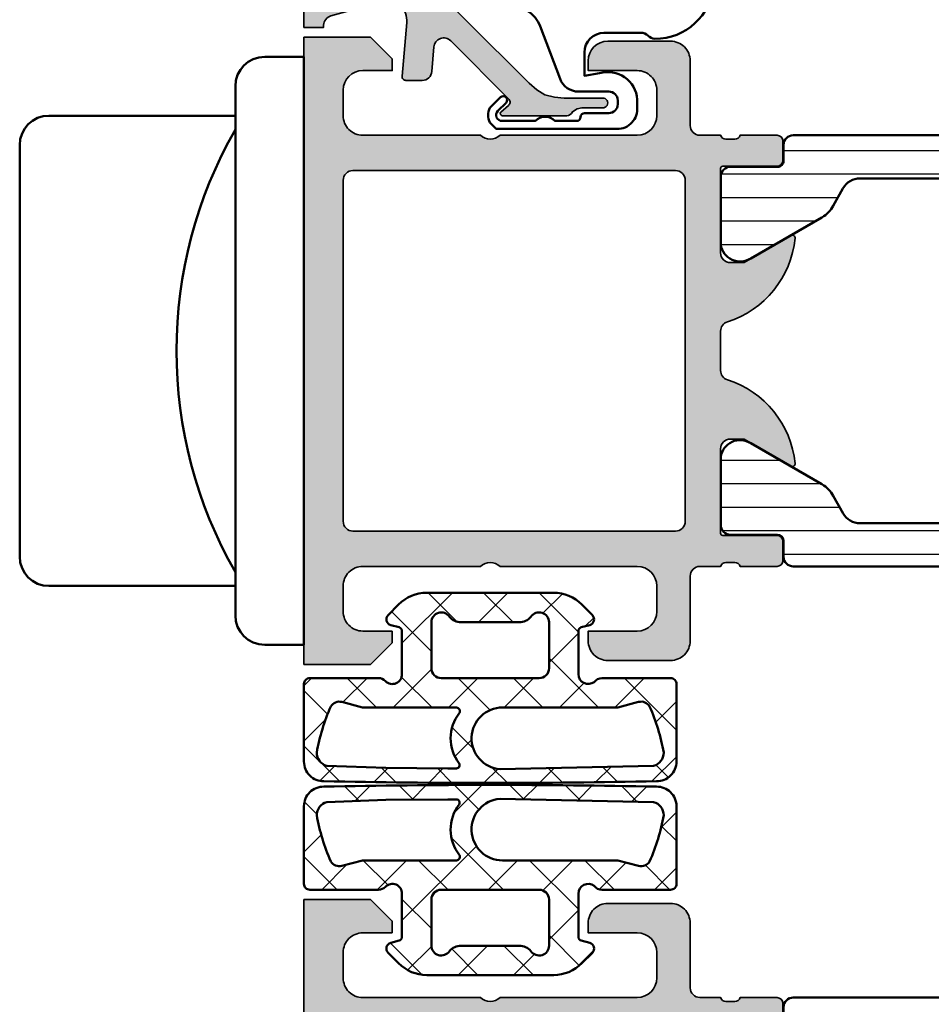
# Model space of a CAD drawing. Units: millimetres. Extents: x 119 to 10331, y 10447 to 12659.
# Drawn here: x 8607 to 8653, y 11860 to 11911 of the extents above; entities that cross this region are included whole.
import ezdxf

# ---------------------------------------------------------------- set-up
doc = ezdxf.new("R2010")
doc.units = ezdxf.units.MM
for name, color, linetype, lineweight in [('S03_AL_Kontur', 255, 'Continuous', 35), ('S04_AL_Schraffur', 253, 'Continuous', 25), ('S05_EPDM_Kontur', 31, 'Continuous', 50), ('S06_EPDM_Schraffur', 43, 'Continuous', 25), ('S07_Isolation_Kontur', 91, 'Continuous', 50), ('S08_Isolation_Schraffur', 103, 'Continuous', 25), ('S13_Zubehör_Kontur', 32, 'Continuous', 50)]:
    doc.layers.add(name, color=color, linetype=linetype, lineweight=lineweight)

# ---------------------------------------------------------------- blocks, each defined once
blk = doc.blocks.new('198510_s')
at = {"layer": 'S04_AL_Schraffur'}
h = blk.add_hatch(color=256, dxfattribs=at)
edge = h.paths.add_edge_path(flags=16)
edge.add_arc((7.300338510963911, -2.499740366432661), 0.499862455673964, 89.98423207438081, 180.0157679256192)
edge.add_line((6.80047607421875, -2.4998779296875), (6.80047607421875, -18.94976806639394))
edge.add_arc((7.30047607421875, -18.94976806639397), 0.5000000000000009, 180, 269.9995980287258)
edge.add_line((7.300472566357598, -19.44976806638169), (24.70001220703122, -19.4498901367188))
edge.add_arc((24.70037570682541, -18.95025358842099), 0.4996366805259509, 269.9583156987663, 360.0486779880741)
edge.add_line((25.20001220703125, -18.9498291015625), (25.20001220703125, -2.499877929687496))
edge.add_arc((24.70023030156221, -2.499659211136304), 0.4997819533276633, 359.9749257647272, 449.9060508465695)
edge.add_line((24.7010498046875, -1.9998779296875), (7.300476074218743, -1.9998779296875))
edge = h.paths.add_edge_path()
edge.add_line((1.70001220703125, -4.5), (1.70001220703125, -3))
edge.add_arc((2.699880465261231, -2.999868258229981), 0.9998682669090977, 89.9924507580871, 180.007549241913, ccw=False)
edge.add_line((2.70001220703125, -2), (4.000000000000001, -2))
edge.add_arc((4.000084510216197, -2.999976521644612), 0.9999765252156622, -0.001345242254274126, 90.00484219238979, ccw=False)
edge.add_line((5.00006103515625, -3), (5, -9))
edge.add_arc((4.475054239898896, -9.5), 0.7249607237968803, -43.605775344316214, 43.60577534431633, ccw=False)
edge.add_line((5, -10), (5.00006103515625, -17))
edge.add_arc((3.999774398957356, -16.99971336380122), 1.00028667726722, 270.0164183379096, 359.98358166209044, ccw=False)
edge.add_line((4.00006103515625, -18), (2.7000732421875, -18))
edge.add_arc((2.700188758023614, -16.99982344009436), 1.000176566576366, 180.0101143516177, 269.99338259851794, ccw=False)
edge.add_line((1.70001220703125, -17), (1.70001220703125, -14.5))
edge.add_line((1.70001220703125, -14.5), (1.20001220703125, -14.5))
edge.add_arc((1.199957370612537, -15.49994516358129), 0.9999451650848971, 89.99685793234816, 180.0031420676519)
edge.add_line((0.20001220703125, -15.5), (0.1999816894531249, -18.70005798339843))
edge.add_arc((1.199517379716667, -18.70052229313501), 0.9995357981053659, 179.9733846558632, 270.0266153441366)
edge.add_line((1.199981689453125, -19.70005798339844), (4.499158769857226, -19.70005798339844))
edge.add_arc((4.499158769857218, -20.20005798339844), 0.5, 0.04756257499388994, 89.99999999999989, ccw=False)
edge.add_line((4.999158597580958, -20.19964292167901), (5.000030517578114, -21.24999237060555))
edge.add_arc((4.921194071035075, -21.51751296259863), 0.2788950563274342, -1.1645893740977158, 73.58012358050797, ccw=False)
edge.add_line((5.200031517578168, -21.52318137059706), (5.200031517578167, -21.97677537059706))
edge.add_arc((4.921163421934921, -21.98243603007404), 0.2789255417371497, -73.57540544464513, 1.1628700728871877, ccw=False)
edge.add_line((5.000030517578125, -22.24997937059698), (5.000030517578125, -24.12999037060549))
edge.add_arc((5.30003051757808, -24.12999037060558), 0.2999999999999954, 180, 269.9999999999996)
edge.add_line((5.30003051757808, -24.42999037060554), (6.280004836620878, -24.42999037060553))
edge.add_arc((6.280004836620947, -24.12999037060558), 0.2999999999999936, 269.9999999999996, 359.9999999999994)
edge.add_line((6.580004836620901, -24.12999037060558), (6.580004836620901, -21.36999237060558))
edge.add_arc((6.700004836620906, -21.36999237060559), 0.1200000000000099, 90.0000000000008, 180, ccw=False)
edge.add_line((6.700004836620906, -21.24999237060547), (11.00003051757811, -21.24999237060546))
edge.add_arc((11.00003051757812, -21.74999237060547), 0.5000000000000036, 0, 89.9999999999996, ccw=False)
edge.add_line((11.50003051757812, -21.74999237060547), (11.50003051757812, -22.44999237060546))
edge.add_line((11.50003051757812, -22.44999237060551), (10.11853505995576, -24.84281269363308))
edge.add_arc((10.23815030222647, -24.9118725859571), 0.1381197846482974, 150.0000000000003, 275.6225775507938)
edge.add_arc((9.761807276404284, -20.07338350875762), 4.999999999999984, 275.6225775507938, 342.2515836439301)
edge.add_arc((15.00003051821614, -21.74999237080965), 0.5000000006698918, 89.99999999999778, 162.2515836439278, ccw=False)
edge.add_line((15.00003051821614, -21.24999237013981), (17.00000000000001, -21.24996185302735))
edge.add_arc((17, -21.74996185302734), 0.5, 17.748416356072482, 90.00000000000239, ccw=False)
edge.add_arc((22.23822324117384, -20.07335299117949), 4.999999999999997, 197.7484163560699, 264.3774224492063)
edge.add_arc((21.76188021535165, -24.91184206837897), 0.1381197846482922, 264.377422449203, 389.9999999999999)
edge.add_line((21.88149545762235, -24.84278217605493), (20.49999999999999, -22.44996185302737))
edge.add_line((20.5, -22.44996185302739), (20.5, -21.74996185302739))
edge.add_arc((21, -21.74996185302734), 0.5, 90, 180, ccw=False)
edge.add_line((21, -21.24996185302734), (25.30002568095721, -21.24996185302735))
edge.add_arc((25.30002568095722, -21.36996185302746), 0.120000000000001, 0, 90, ccw=False)
edge.add_line((25.42002568095722, -21.36996185302746), (25.42002568095723, -24.12995985302747))
edge.add_arc((25.72002568095718, -24.12995985302746), 0.2999999999999972, 180, 270)
edge.add_line((25.72002568095718, -24.42995985302741), (26.69999999999996, -24.42995985302741))
edge.add_arc((26.70000000000005, -24.12995985302746), 0.3000000000000007, 270, 360)
edge.add_line((27, -24.12995985302746), (26.99999999999999, -22.24994885301895))
edge.add_arc((27.0788670956432, -21.98240551249592), 0.2789255417371467, 178.8371299271135, 253.5754054446457, ccw=False)
edge.add_line((26.79999899999996, -21.97674485301877), (26.79999899999996, -21.52315085301878))
edge.add_arc((27.07883644654305, -21.51748244502051), 0.2788950563274487, 106.4198764194945, 181.1645893740998, ccw=False)
edge.add_line((27, -21.24996185302734), (27, -20.20005798339845))
edge.add_arc((27.5, -20.20005798339844), 0.4999999999999964, 90.0000000000004, 180.0000000000004, ccw=False)
edge.add_line((27.5, -19.70005798339844), (30.79998779296874, -19.70005798339843))
edge.add_arc((30.8005191182624, -18.70058930869209), 0.9994688159347008, 269.9695411224224, 360.030458877577)
edge.add_line((31.79998779296875, -18.70005798339844), (31.80010986328125, -15.5))
edge.add_arc((30.79998490255196, -15.50012496853287), 1.000124968536932, 0.007159274833180132, 89.99983441200726)
edge.add_line((30.79998779296875, -14.5), (30.29998779296875, -14.5))
edge.add_line((30.29998779296875, -14.5), (30.29998779296875, -17))
edge.add_arc((29.30001715094249, -17.00002935797374), 0.9999706424571887, -90.00168213737572, 0.001682137376008086, ccw=False)
edge.add_line((29.29998779296875, -18), (28, -18))
edge.add_arc((28.00008913539114, -16.99991086460886), 1.000089139363319, 180.0051066265214, 269.9948933734786, ccw=False)
edge.add_line((27, -17), (27, -10))
edge.add_arc((27.52491970192591, -9.5), 0.7249418552339248, 136.3928042284765, 223.6071957715235, ccw=False)
edge.add_line((27, -9), (27.00006103515625, -2.999999999999998))
edge.add_arc((27.99999405290384, -2.99993301774748), 0.9999330199910057, 89.99616194255651, 180.0038380574439, ccw=False)
edge.add_line((28.00006103515625, -2), (29.29998779296876, -2))
edge.add_arc((29.29994316637067, -3.000166709808809), 1.000166710804347, 0.009550176371192265, 89.9974435104694, ccw=False)
edge.add_line((30.30010986328125, -3), (30.300048828125, -4.5))
edge.add_line((30.300048828125, -4.5), (30.9000244140625, -4.5))
edge.add_line((30.9000244140625, -4.5), (32, -3.4000244140625))
edge.add_line((32, -3.4000244140625), (32, 0))
edge.add_line((32, 0), (0, 0))
edge.add_line((0, 0), (0, -3.4000244140625))
edge.add_line((0, -3.4000244140625), (1.10003662109375, -4.5))
edge.add_line((1.10003662109375, -4.5), (1.70001220703125, -4.5))
at = {"layer": 'S03_AL_Kontur'}
for points in [[(1.70001220703125, -4.5), (1.70001220703125, -3, -0.4142907471893127), (2.70001220703125, -2), (4, -2, -0.4142451925896901), (5.00006103515625, -3), (5, -9, -0.4000299273916086), (5, -10), (5.00006103515625, -17, -0.414045712854747), (4.00006103515625, -18), (2.7000732421875, -18, -0.4141280330569486), (1.70001220703125, -17), (1.70001220703125, -14.5), (1.20001220703125, -14.5, 0.4142456869298694), (0.20001220703125, -15.5), (0.199981689453125, -18.70005798339844, 0.4144857012309597), (1.199981689453125, -19.70005798339844), (4.499158769857218, -19.70005798339844, -0.4139704457144293), (4.999158597580958, -20.19964292167901), (5.000030517578125, -21.24999237060547, -0.338212474236961), (5.200031517578168, -21.52318137059706), (5.200031517578168, -21.9767753705969, -0.3381811729244388), (5.000030517578125, -22.24997937059698), (5.000030517578125, -24.12999037060558, 0.414213562373095), (5.30003051757808, -24.42999037060554), (6.280004836620947, -24.42999037060554, 0.414213562373095), (6.580004836620901, -24.12999037060558), (6.580004836620901, -21.36999237060559, -0.414213562373095), (6.700004836620906, -21.24999237060547), (11.00003051757812, -21.24999237060547, -0.414213562373094), (11.50003051757812, -21.74999237060547), (11.50003051757812, -22.44999237060551), (10.11853505995578, -24.84281269363305, 0.6105378334010413), (10.25168259698296, -25.0493278583549, 0.2992013024098273), (14.52382840474411, -21.59757338316467, -0.3261337620560253), (15.00003051821614, -21.24999237013981), (17, -21.24996185302734, -0.3261337620560255), (17.47620211283402, -21.59754286558655, 0.2992013024098276), (21.74834792059517, -25.04929734077677, 0.6105378334010448), (21.88149545762235, -24.84278217605493), (20.5, -22.44996185302739), (20.5, -21.74996185302734, -0.414213562373095), (21, -21.24996185302734), (25.30002568095722, -21.24996185302734, -0.414213562373095), (25.42002568095722, -21.36996185302746), (25.42002568095722, -24.12995985302746, 0.414213562373095), (25.72002568095718, -24.42995985302741), (26.70000000000005, -24.42995985302741, 0.414213562373095), (27, -24.12995985302746), (27, -22.24994885301885, -0.3381811729244384), (26.79999899999996, -21.97674485301877), (26.79999899999996, -21.52315085301893, -0.33821247423696), (27, -21.24996185302734), (27, -20.20005798339844, -0.4142135623730951), (27.5, -19.70005798339844), (30.79998779296875, -19.70005798339844, 0.41452500525106), (31.79998779296875, -18.70005798339844), (31.80010986328125, -15.5, 0.4141761185287545), (30.79998779296875, -14.5), (30.29998779296875, -14.5), (30.29998779296875, -17, -0.4142307604854329), (29.29998779296875, -18), (28, -18, -0.4141613536874139), (27, -17), (27, -10, -0.4000443066159942), (27, -9), (27.00006103515625, -3, -0.4142528028408768), (28.00006103515625, -2), (29.29998779296875, -2, -0.4141516750440244), (30.30010986328125, -3), (30.300048828125, -4.5), (30.9000244140625, -4.5), (32, -3.4000244140625), (32, 0), (0, 0), (0, -3.4000244140625), (1.10003662109375, -4.5)], [(7.30047607421875, -1.9998779296875, 0.4143747812900497), (6.80047607421875, -2.4998779296875), (6.80047607421875, -18.94976806639397, 0.4142115075171207), (7.300472566357598, -19.44976806638169), (24.70001220703125, -19.44989013671875, 0.4146755654470147), (25.20001220703125, -18.9498291015625), (25.20001220703125, -2.4998779296875, 0.4138615209764556), (24.7010498046875, -1.9998779296875)]]:
    blk.add_lwpolyline(points, format="xyb", close=True, dxfattribs=at)
blk = doc.blocks.new('224079_s')
at = {"layer": 'S08_Isolation_Schraffur'}
h = blk.add_hatch(dxfattribs=at)
h.set_pattern_fill('_USER', color=256, scale=1.2, angle=90, style=0, pattern_type=0)
h.set_pattern_definition([(90, (-4.999857041503906, -12.5), (-1.2, 7.347638122934263e-17), [])])
edge = h.paths.add_edge_path()
edge.add_line((8.881784197001252e-16, 3.709997000000001), (-7.175593452757312e-12, 23.78999699999282))
edge.add_arc((0.4999973210908013, 23.78999967890202), 0.4999973211051535, 89.99969301797421, 180.0003069820266, ccw=False)
edge.add_line((0.4999999999999956, 24.289997), (1.310331333333325, 24.289997))
edge.add_arc((1.310331333333322, 24.589997), 0.3000000000000078, 270.0000000000004, 360.0000000000007)
edge.add_line((1.610331333333332, 24.58999700000001), (1.609999382936312, 26.9899953829363))
edge.add_arc((2.114995360374929, 26.98499807535403), 0.505020702855097, 89.43242955560157, 179.4330345179735, ccw=False)
edge.add_line((2.119998, 27.489994), (5.586539498099472, 27.48999399999999))
edge.add_arc((5.444228849108124, 26.50017592527715), 0.9999960709244697, -32.727016099840625, 81.8183919481005, ccw=False)
edge.add_line((6.285481498099469, 25.959541), (4.188713563274471, 22.32783190740702))
edge.add_arc((2.889675413083341, 23.07783183030565), 1.49999999999998, 297.9942546357584, 330.0000034006567, ccw=False)
edge.add_line((3.593749946674783, 21.75333983291648), (2.700001000000004, 21.251661))
edge.add_arc((3.199999408698183, 20.38563420555513), 1.000000408698498, 119.9998812008011, 179.9999544816801)
edge.add_line((2.199998999999999, 20.385635), (2.199998999999999, 7.114359000000004))
edge.add_arc((3.199999408698187, 7.11435979444487), 1.000000408698504, 180.0000455183193, 240.0001187991984)
edge.add_line((2.700000999999999, 6.248333000000002), (3.593749946674767, 5.746654167083513))
edge.add_arc((2.889675413083361, 4.422162169694325), 1.499999999999986, 29.999996599345025, 62.005745364243296, ccw=False)
edge.add_line((4.188713563274475, 5.172162092592991), (6.285481498099474, 1.540452999999999))
edge.add_arc((5.444228849108127, 0.99981807472285), 0.9999960709244754, -81.81839194810061, 32.72701609984051, ccw=False)
edge.add_line((5.586539498099476, 0.009999999999999787), (2.109998, 0.009999999999999787))
edge.add_arc((2.109995360374926, 0.5099959774386145), 0.4999959774455824, 179.9996975188136, 270.000302481186, ccw=False)
edge.add_line((1.609999382936312, 0.5099986170636921), (1.610331333333336, 2.909996999999999))
edge.add_arc((1.310331333333334, 2.909996999999998), 0.300000000000002, 2.544443745170796e-13, 90.00000000000007)
edge.add_line((1.310331333333334, 3.209997), (0.5000000000000009, 3.209997))
edge.add_arc((0.4999973210908047, 3.709994321090803), 0.4999973210979803, 179.9996930179738, 270.000306982026, ccw=False)
at = {"layer": 'S07_Isolation_Kontur'}
blk.add_lwpolyline([(8.881784197001252e-16, 3.709997000000001), (-7.175593452757312e-12, 23.78999699999282, -0.4142167009307439), (0.4999999999999956, 24.289997), (1.310331333333325, 24.289997, 0.414213562373094), (1.610331333333332, 24.58999700000001), (1.609999382936312, 26.9899953829363, -0.4142166549144949), (2.119998, 27.489994), (5.586539498099472, 27.48999399999999, -0.5460410483302799), (6.285481498099469, 25.959541), (4.188713563274471, 22.32783190740702, -0.1405664139581678), (3.593749946674783, 21.75333983291648), (2.700001000000004, 21.251661, 0.2679495351361909), (2.199998999999999, 20.385635), (2.199998999999999, 7.114359000000004, 0.2679495351361915), (2.700000999999999, 6.248333000000002), (3.593749946674767, 5.746654167083513, -0.140566413958168), (4.188713563274475, 5.172162092592991), (6.285481498099474, 1.540452999999999, -0.5460410483302796), (5.586539498099476, 0.009999999999999787), (2.109998, 0.009999999999999787, -0.4142166549144958), (1.609999382936312, 0.5099986170636921), (1.610331333333336, 2.909996999999999, 0.4142135623730943), (1.310331333333334, 3.209997), (0.5000000000000009, 3.209997, -0.414216700930744)], format="xyb", close=True, dxfattribs=at)
blk = doc.blocks.new('224083_s')
at = {"layer": 'S08_Isolation_Schraffur'}
h = blk.add_hatch(dxfattribs=at)
h.set_pattern_fill('_USER', color=256, scale=1.2, angle=90, style=0, pattern_type=0)
h.set_pattern_definition([(90, (0, 0), (-1.2, 7.347638122934263e-17), [])])
edge = h.paths.add_edge_path()
edge.add_line((3.299972057342529, 11.20001525878906), (3.299949169158935, 10.20001525878906))
edge.add_line((3.299949169158935, 10.20001525878906), (4.058951854705811, 10.40301818847656))
edge.add_arc((3.799023855769272, 11.36963620436902), 1.000956019652724, 285.0510599042298, 359.9648197636589)
edge.add_line((4.799979686737061, 11.36902160644532), (4.799956798553467, 12.20001525878906))
edge.add_arc((4.299934487410222, 12.19999294736359), 0.5000223116410224, 0.002556586946841782, 89.9983176705964)
edge.add_line((4.299949169158936, 12.70001525878907), (-0.0003614162829341794, 12.70001525878907))
edge.add_line((-0.000361416282933743, 12.70001525878907), (0.0007164046366661122, 23.79000098449475))
edge.add_arc((-0.4992835948949109, 23.79002262762636), 0.5000000000000021, 359.9975198798058, 449.997519879806)
edge.add_line((-0.4992619517633027, 24.29002262715794), (-1.309593284356211, 24.29005683764806))
edge.add_arc((-1.309580298477249, 24.590056837367), 0.3000000000000006, 179.9975198798062, 269.9975198798066, ccw=False)
edge.add_line((-1.609580298196196, 24.59006982324597), (-1.609144460837768, 26.99006818956495))
edge.add_arc((-2.109140437693696, 26.99009247214751), 0.4999959774455767, 359.9972173986204, 449.9978223609925)
edge.add_line((-2.109121434361286, 27.49008844923196), (-5.58566292918503, 27.49023980144758))
edge.add_arc((-5.443395125852719, 26.50041556755583), 0.9999960709244758, 98.17912793170579, 212.7245359796468)
edge.add_line((-6.284671176121615, 25.95981705746876), (-4.188060446376664, 22.32801720702941))
edge.add_arc((-2.888989832708481, 23.07796089871814), 1.499999999999982, 209.9975164791509, 242.0032652440493)
edge.add_line((-3.5931216979495, 21.75349937932539), (-2.709913068123038, 21.25768675544602))
edge.add_arc((-3.199429958135152, 20.38569293987571), 0.9999999999999999, -0.0024801201939226303, 60.69116689628021, ccw=False)
edge.add_line((-2.199429959072003, 20.3856496536125), (-2.200004415870358, 7.114538793660547))
edge.add_arc((-3.200004414933509, 7.11458207992376), 1.000000000000002, 299.3038728633322, 359.9975198798063, ccw=False)
edge.add_line((-2.710563017463382, 6.242545888907301), (-3.593814567731544, 5.746809728488302))
edge.add_arc((-2.889797367108975, 4.422287255584365), 1.5, 117.9917745155626, 149.9975232804609)
edge.add_line((-4.18880305138902, 5.172343408287702), (-6.285728187365356, 1.540725080345804))
edge.add_arc((-5.444498941227813, 1.000053740891556), 0.999996070924476, 147.2705037799657, 261.8159118279067)
edge.add_line((-5.586852435611554, 0.01024182719222689), (-2.110310940787815, 0.01009047497660416))
edge.add_arc((-2.110286658205259, 0.510086451832538), 0.4999959774455824, 269.9972173986203, 359.9978223609926)
edge.add_line((-1.610290681120806, 0.5100674485001279), (-1.610518744555804, 2.910065843556889))
edge.add_arc((-1.310518744836857, 2.910052857677923), 0.300000000000002, 89.99751987980602, 179.9975198798058, ccw=False)
edge.add_line((-1.310505758957893, 3.21005285739687), (-0.500174426364981, 3.210018646906749))
edge.add_arc((-0.5001527832333754, 3.710018646438323), 0.4999999999999994, 269.9975198798064, 359.9975198798064)
edge.add_line((-0.0001527837018010514, 3.709997003306718), (-5.388259887699987e-05, 4.700015258789064))
edge.add_line((-5.388259887699987e-05, 4.700015258789064), (4.299949169158939, 4.700015258789065))
edge.add_arc((4.299927121778194, 5.200044935958962), 0.5000296776559549, 270.0025262937839, 359.9965994486726)
edge.add_line((4.799956798553468, 5.200015258789064), (4.799956798553469, 6.031008911132814))
edge.add_arc((3.798764249512014, 6.030218889687783), 1.001192860736636, 0.04521096883286005, 74.93720007262223)
edge.add_line((4.058951854705811, 6.997012329101563), (3.299972057342529, 7.200015258789063))
edge.add_line((3.299972057342529, 7.200015258789063), (3.299972057342529, 6.200015258789064))
edge.add_line((3.299972057342529, 6.200015258789064), (0.9999537467956539, 6.200015258789064))
edge.add_arc((0.9999203354868553, 7.199989476648993), 0.9999742184181004, 179.9985227541014, 270.00191437633816, ccw=False)
edge.add_line((-5.388259887699999e-05, 7.200015258789061), (-5.388259887699999e-05, 10.20001525878906))
edge.add_arc((1.000063767948616, 10.19989760737307), 1.000117657467607, 90.0063030061387, 179.9932598634218, ccw=False)
edge.add_line((0.9999537467956566, 11.20001525878906), (3.299972057342529, 11.20001525878906))
at = {"layer": 'S07_Isolation_Kontur'}
blk.add_lwpolyline([(3.299972057342529, 11.20001525878906), (3.299949169158935, 10.20001525878906), (4.058951854705811, 10.40301818847656, 0.339034658832678), (4.799979686737061, 11.36902160644532), (4.799956798553467, 12.20001525878906, 0.414191893406321), (4.299949169158936, 12.70001525878907), (-0.000361416282933743, 12.70001525878907), (0.0007164046366661122, 23.79000098449475, 0.414213562373095), (-0.4992619517633027, 24.29002262715794), (-1.309593284356211, 24.29005683764806, -0.4142135623730958), (-1.609580298196196, 24.59006982324597), (-1.609144460837768, 26.99006818956495, 0.4142166549144952), (-2.109121434361286, 27.49008844923196), (-5.58566292918503, 27.49023980144758, 0.54604104833028), (-6.284671176121615, 25.95981705746876), (-4.188060446376664, 22.32801720702941, 0.1405664139581682), (-3.5931216979495, 21.75349937932539), (-2.709913068123038, 21.25768675544602, -0.2711957418302182), (-2.199429959072003, 20.3856496536125), (-2.200004415870358, 7.114538793660548, -0.2711957418302184), (-2.710563017463382, 6.242545888907301), (-3.593814567731544, 5.746809728488302, 0.140566413958168), (-4.18880305138902, 5.172343408287702), (-6.285728187365356, 1.540725080345804, 0.5460410483302796), (-5.586852435611554, 0.01024182719222689), (-2.110310940787815, 0.01009047497660416, 0.4142166549144957), (-1.610290681120806, 0.5100674485001279), (-1.610518744555804, 2.910065843556889, -0.4142135623730941), (-1.310505758957893, 3.21005285739687), (-0.500174426364981, 3.210018646906749, 0.4142135623730953), (-0.0001527837018010514, 3.709997003306718), (-5.388259887699987e-05, 4.700015258789064), (4.299949169158939, 4.700015258789065, 0.4141832649556889), (4.799956798553468, 5.200015258789064), (4.799956798553469, 6.031008911132814, 0.3389287504969133), (4.058951854705811, 6.997012329101563), (3.299972057342529, 7.200015258789063), (3.299972057342529, 6.200015258789064), (0.9999537467956537, 6.200015258789064, -0.414230900286145), (-5.388259887699999e-05, 7.200015258789061), (-5.388259887699999e-05, 10.20001525878906, -0.4141468880379882), (0.9999537467956566, 11.20001525878906)], format="xyb", close=True, dxfattribs=at)
blk = doc.blocks.new('171900_s')
for name, p in [('198510_s', (3.552713678800501e-15, 70)), ('224079_s', (5.000061035156249, 21.25006103515625)), ('224083_s', (27, 21.25003051757811))]:
    blk.add_blockref(name, p)
blk = doc.blocks.new('203101_s')
at = {"layer": 'S13_Zubehör_Kontur'}
blk.add_lwpolyline([(3.044495691048247, 3.107028561441891), (7.508195664819357, 10.85391541155443, 0.6681987890956769), (7.27813312012222, 11.14312626925106), (5.656692504882812, 10.67808532714843, -0.999999999999999), (5.436187744140622, 11.44709777832031), (8.329452514648436, 12.27682495117187, -0.5345319138980116), (8.986877441406246, 11.76779174804687), (8.847366333007807, 9.77265930175781), (8.04443359375, 9.758651733398436), (3.128921508789062, 0.4103088378906257), (3.128921508789062, -3.179656982421877, 0.3638832448013037), (4.639175415039063, -5.213470458984376, -1.034287221123862), (4.379187278531588, -6.384275697378454, -0.3966758071026363), (1.628921508789062, -3.403259277343748, -0.2072647179972161), (1.782470566486254, -3.044967970199969, 0.198946811845851), (1.928924560546875, -2.691406249999998), (1.928924560546875, -0.803253173828125, 0.414212422241688), (0.928924560546875, 0.1967315673828125), (-0.2672882080078125, 0.1967315673828125), (-0.131561279296875, -0.5730590820312503, -0.4775156101527746), (-1.468551635742188, -2.503265380859375), (-1.971084594726564, -2.503265380859374, -0.4445650033545019), (-2.971084594726561, -1.360946655273438), (-2.971084594726562, 4.696777341712306), (-2.717529296875007, 4.950332639563864, -0.1989108204081941), (-2.363983154296876, 5.096771238196681), (-2.18455505371094, 5.096771238196681, -0.1989532027767187), (-1.831008911132806, 4.950332639563864), (-1.355026245117188, 4.474365232337307, -0.9647350694080143), (-1.637863159179687, 4.191513059485744), (-2.0589599609375, 4.612594602454493, 0.6681976453014834), (-2.571090698242188, 4.400466916907617), (-2.57106969418021, 2.696746826188266, -0.4399823393543367), (-2.571090698242188, 1.696746826188266), (-2.571090698242187, 0.5869476318359373, 0.4142135623730951), (-2.371081542970278, 0.3869476318404524, -0.4142135623730953), (-2.17108154296875, 0.1869476318359375), (-2.17108154296875, -1.053265380859376, 0.4142135623730951), (-1.721081542968749, -1.503265380859375), (-1.521087646484375, -1.503265380859375, 0.4141990179141337), (-1.071075439453125, -1.053253173828125), (-1.071075439453125, 0.4965362548828134, -0.3153080900979291), (-0.4131011962890629, 1.43621826171875), (2.275365845504233, 2.452865059622364, 0.1733393685330816)], format="xyb", close=True, dxfattribs=at)
blk = doc.blocks.new('188650_s')
at = {"layer": 'S04_AL_Schraffur'}
h = blk.add_hatch(color=256, dxfattribs=at)
edge = h.paths.add_edge_path()
edge.add_arc((3.472513363562825, -2.500016988129573), 0.5000169887526333, 90.00286013591858, 194.9993049646125, ccw=False)
edge.add_line((3.472488403320312, -2), (6.999977111816406, -2))
edge.add_arc((6.999993817596305, -2.499983294220101), 0.4999832944991472, -0.0019144053309787523, 90.00191440533092, ccw=False)
edge.add_line((7.499977111816406, -2.5), (7.499977111816406, -4.899993896484377))
edge.add_line((7.499977111816406, -4.899993896484375), (6.899978637695314, -4.899993896484375))
edge.add_line((6.899978637695312, -4.899993896484375), (7.268600463867184, -5.531219482421873))
edge.add_arc((8.00089599402429, -5.188248111818893), 0.8086322430755598, 205.0960909908516, 351.1829758938576)
edge.add_line((8.799972534179688, -5.31219482421875), (8.799964904785154, -2.491424560546869))
edge.add_arc((9.29996477761722, -2.49141021775381), 0.4999998730377241, 74.11742572164582, 180.0016435634412, ccw=False)
edge.add_arc((6.028869037975255, -29.9024374182211), 28.09936409168996, 60.770724036500894, 83.03394080421538, ccw=False)
edge.add_arc((19.00000257183399, -6.679895679670608), 1.499944022835376, -0.0013736585406718405, 60.00123453053959, ccw=False)
edge.add_line((20.49994659423828, -6.679931640625), (20.49994659423828, -22.99993896484375))
edge.add_arc((19.99996488430793, -22.99995725469262), 0.4999817102648765, -90.00122166807068, 0.0020959389547101637, ccw=False)
edge.add_line((19.99995422363281, -23.49993896484375), (18.4909667968751, -23.49993896484375))
edge.add_arc((18.50296971824389, -24.07241330240618), 0.5726001548103123, 91.2011298032355, 108.8656829074928)
edge.add_line((18.31781905401624, -23.53057368699865), (12.32757710896648, -25.71206416507119))
edge.add_line((12.32757710896647, -25.7120641650713), (12.15690612792969, -25.81747436523446))
edge.add_line((12.15690612792969, -25.81747436523438), (12.04093170166018, -25.98315429687499))
edge.add_line((12.04093170166016, -25.983154296875), (11.99996185302734, -26.18121337890626))
edge.add_line((11.99996185302734, -26.18121337890625), (11.99996948242187, -26.50021362304688))
edge.add_arc((12.50026212711464, -26.50001826799871), 0.5002926828340133, 180.0223729437386, 289.9617624713841)
edge.add_line((12.67105851887754, -26.97025369952007), (17.32889144499018, -25.27388014104664))
edge.add_arc((17.49952659253495, -25.74432594613245), 0.5004354195103818, 0.045675863999576904, 109.93618764365871, ccw=False)
edge.add_line((17.99996185302734, -25.74392700195312), (17.99996185302734, -26.49993896484374))
edge.add_arc((18.4999739113639, -26.49992690674935), 0.5000120584820025, 180.0013817225136, 269.997744006601)
edge.add_line((18.49995422363281, -26.99993896484375), (19.49996185302735, -26.99993896484375))
edge.add_arc((19.49989405576514, -26.49987879795253), 0.5000601714872248, 270.0077680591584, 359.993106211725)
edge.add_line((19.99995422363281, -26.49993896484375), (19.99994659423828, -25.49993896484375))
edge.add_arc((20.49992861042426, -25.49992098024813), 0.4999820165094922, 89.99619054127498, 180.0020609569781, ccw=False)
edge.add_line((20.49996185302734, -24.99993896484375), (21.49996185302734, -24.99993896484375))
edge.add_arc((21.49993297546723, -24.4999329762652), 0.5000059894124006, 270.0033090849994, 359.9993137676739)
edge.add_line((21.99993896484375, -24.49993896484375), (21.99993896484375, -5.470672607421882))
edge.add_arc((20.49999077308496, -5.470634649099793), 1.499948192239056, 359.9985500488204, 420.0008060659233)
edge.add_arc((6.063874564799221, -29.72640776590902), 29.72647652221889, 59.27885960531523, 90.12323165376368)
edge.add_line((5.99993896484375, 0), (0.5000152587890314, 1.100000000000005e-15))
edge.add_line((0.5000152587890625, 0), (0.5000152587890625, -1))
edge.add_line((0.5000152587890625, -1), (0.6163482666015625, -1))
edge.add_arc((0.5773318730845176, -1.550830031099395), 0.5522101068651581, 19.048569230943485, 85.94839209710523, ccw=False)
edge.add_line((1.09930419921875, -1.37060546875), (1.806310892105104, -3.989305734634401))
edge.add_arc((0.8403832473466082, -4.248128392051512), 1.000002691446907, -95.00008778168183, 15.00017295105522, ccw=False)
edge.add_line((0.7532257437705994, -5.244325637817383), (-1.982380199914265, -5.002422972676779))
edge.add_arc((-1.999996948242142, -5.201645587302664), 0.1999999999999999, 84.94662429487582, 180.0000000000003)
edge.add_line((-2.199996948242188, -5.201645587302664), (-2.199996948242188, -6.030929565429743))
edge.add_arc((-1.700000365970254, -6.030928096721709), 0.4999965822740584, 180.0001683026746, 265.0002310809007)
edge.add_line((-1.743575930595398, -6.529022216796875), (-0.4884560108184846, -6.632524967193601))
edge.add_arc((-0.5320211618932262, -7.130615319408207), 0.4999919212922422, -45.00004648019723, 85.0013822349448, ccw=False)
edge.add_line((-0.1784737706184387, -7.484163284301758), (-3.166641235351559, -10.46667480468749))
edge.add_arc((-3.304643294479888, -10.29919453129287), 0.2170120049674787, 215.5107508851814, 309.4881790160923, ccw=False)
edge.add_line((-3.481292486190796, -10.42524719238281), (-3.825853976675573, -10.0445022494784))
edge.add_arc((-3.899999999999977, -10.11160193073829), 0.1, 42.14404596600748, 180.000000000001)
edge.add_line((-4, -10.11160193073829), (-4, -13.40162658691411))
edge.add_arc((-3.65497227149217, -13.39004595549864), 0.3452220219847721, 181.922373916425, 244.7448328585202)
edge.add_line((-3.802261352539404, -13.7022705078125), (-3.64967346191406, -13.93063354492192))
edge.add_line((-3.649673461914062, -13.93063354492188), (-3.599990606307981, -14.18031311035157))
edge.add_line((-3.599990606307983, -14.18031311035156), (-3.599990844726561, -15.23031616210937))
edge.add_arc((-3.349998474121094, -15.24584898042167), 0.2504744573916993, 176.4446021657061, 363.555397834294)
edge.add_line((-3.100006103515625, -15.23031616210938), (-3.100006103515625, -13.27326965332032))
edge.add_line((-3.100006103515625, -13.27326965332031), (-3.061203002929685, -12.78045654296874))
edge.add_line((-3.061203002929688, -12.78045654296875), (-2.943969726562503, -12.29208374023438))
edge.add_line((-2.9439697265625, -12.29208374023438), (-2.689697265625, -11.87509155273438))
edge.add_line((-2.689697265625, -11.87509155273438), (-2.347182989120451, -11.49388027191162))
edge.add_line((-2.347182989120483, -11.49388027191162), (-2.021331787109308, -11.15982055664041))
edge.add_line((-2.021331787109261, -11.1598205566404), (3.120910644531264, -6.017578124999994))
edge.add_arc((2.060265092422583, -4.956903243554962), 1.500000063778761, 314.9992078296319, 374.9997963382538)
edge.add_line((3.5091552734375, -4.568679809570312), (2.989532470703124, -2.629425048828125))
at = {"layer": 'S03_AL_Kontur'}
blk.add_lwpolyline([(2.989532470703125, -2.629425048828125, -0.4931261413291156), (3.472488403320312, -2), (6.999977111816406, -2, -0.414233135201129), (7.499977111816406, -2.5), (7.499977111816406, -4.899993896484375), (6.899978637695312, -4.899993896484375), (7.268600463867188, -5.531219482421875, 0.7405479236917338), (8.799972534179688, -5.31219482421875), (8.799964904785156, -2.491424560546875, -0.4979509886777104), (9.436798095703125, -2.010498046875, -0.09744832512888406), (19.74994659423828, -5.380889892578125, -0.2679613899139889), (20.49994659423828, -6.679931640625), (20.49994659423828, -22.99993896484375, -0.4142305219194211), (19.99995422363281, -23.49993896484375), (18.49096679687511, -23.49993896484375, 0.07722914633299348), (18.31781905401624, -23.53057368699865), (12.32757710896647, -25.7120641650713), (12.15690612792969, -25.81747436523438), (12.04093170166016, -25.983154296875), (11.99996185302734, -26.18121337890625), (11.99996948242188, -26.50021362304688, 0.5202309668736008), (12.67105851887754, -26.97025369952007), (17.32889144499018, -25.27388014104667, -0.519960008235964), (17.99996185302734, -25.74392700195312), (17.99996185302734, -26.49993896484375, 0.4141949666697645), (18.49995422363281, -26.99993896484375), (19.49996185302734, -26.99993896484375, 0.4141386137130454), (19.99995422363281, -26.49993896484375), (19.99994659423828, -25.49993896484375, -0.4142435719690705), (20.49996185302734, -24.99993896484375), (21.49996185302734, -24.99993896484375, 0.4141931386540735), (21.99993896484375, -24.49993896484375), (21.99993896484375, -5.470672607421875, 0.2679597429386896), (21.24994659423828, -4.171630859375, 0.1354024586715577), (5.99993896484375, 0), (0.5000152587890625, 0), (0.5000152587890625, -1), (0.6163482666015625, -1, -0.3004892034202041), (1.09930419921875, -1.37060546875), (1.806310892105103, -3.989305734634399, -0.5205684965086493), (0.7532257437705994, -5.244325637817383), (-1.982380199914246, -5.002422972676868, 0.4402885455527528), (-2.199996948242188, -5.201645587302664), (-2.199996948242188, -6.030929565429688, 0.3888790471989733), (-1.743575930595398, -6.529022216796875), (-0.4884560108184814, -6.632524967193604, -0.6370790248881335), (-0.1784737706184387, -7.484163284301758), (-3.166641235351562, -10.4666748046875, -0.4346952712304417), (-3.481292486190796, -10.42524719238281), (-3.825853976675603, -10.04450224947846, 0.6863559547475494), (-4, -10.11160193073829), (-4, -13.40162658691406, 0.2811930642792163), (-3.802261352539404, -13.7022705078125), (-3.649673461914062, -13.93063354492188), (-3.599990606307983, -14.18031311035156), (-3.599990844726562, -15.23031616210938, 1.064061575398445), (-3.100006103515625, -15.23031616210938), (-3.100006103515625, -13.27326965332031), (-3.061203002929688, -12.78045654296875), (-2.9439697265625, -12.29208374023438), (-2.689697265625, -11.87509155273438), (-2.347182989120483, -11.49388027191162), (-2.021331787109261, -11.1598205566404), (3.12091064453125, -6.017578125, 0.2679519446498693), (3.5091552734375, -4.568679809570312)], format="xyb", close=True, dxfattribs=at)
blk = doc.blocks.new('224691_s')
at = {"layer": 'S06_EPDM_Schraffur'}
h = blk.add_hatch(dxfattribs=at)
h.set_pattern_fill('NETZ', color=256, scale=2, angle=45, style=0)
h.set_pattern_definition([(45, (0, 0), (-1.414213562373095, 1.414213562373095), []), (135, (0, 0), (-1.414213562373095, -1.414213562373095), [])])
edge = h.paths.add_edge_path(flags=16)
edge.add_line((11.70027826955538, -1.5145263671875), (11.98323725393038, -2.570556640625001))
edge.add_arc((11.50022428585649, -2.7000016297375), 0.5000575292242686, -59.99827844182232, 15.002440851505696, ccw=False)
edge.add_arc((7.616768107029037, 6.226718294397312), 10.23187139199638, 280.03853456123136, 293.82738700257175, ccw=False)
edge.add_arc((9.40024734521684, -3.148535656504826), 0.699975087011517, 195.5186516590341, 270.0035304762995, ccw=False)
edge.add_line((8.725790964867876, -3.3358154296875), (8.619162546899126, -0.3291625976562433))
edge.add_line((8.619162546899126, -0.3291625976562432), (8.595664011742876, 2.83416748046874))
edge.add_line((8.595664011742876, 2.83416748046874), (8.588955866601275, 3.278770446777346))
edge.add_arc((8.761424154875023, 3.266477415940019), 0.1729058387309237, 61.66755938245842, 175.9230207724873, ccw=False)
edge.add_arc((10.1282360594599, 5.091913811817765), 2.109581284143319, 232.4821487301388, 308.0199178814169)
edge.add_arc((11.515323290074, 3.266026871505508), 0.185956566169044, 5.949373935254187, 118.14672229464199, ccw=False)
edge.add_line((11.70027826955538, 3.285301208496095), (11.70027826955538, -1.5145263671875))
edge = h.paths.add_edge_path()
edge.add_arc((417.6336364955948, 4.999999999999902), 409.7835472984452, 178.8139233623162, 181.1860766376838, ccw=False)
edge.add_arc((8.938098269110569, 13.49963959451646), 1.000360427554215, 90.01203558375198, 180.9931885586786, ccw=False)
edge.add_line((8.937888132836626, 14.5), (12.90029023816805, 14.5))
edge.add_arc((12.90089529885951, 14.20061726772271), 0.2993833436987673, -0.11579618004822123, 90.11579618004748, ccw=False)
edge.add_line((13.2002780311368, 14.20001220703125), (13.2002780311368, 10.70074462890625))
edge.add_arc((12.70011542180039, 10.70036419706378), 0.5001627540177195, -52.921247653665205, 0.043580096463813334, ccw=False)
edge.add_arc((13.40068150786279, 10.00004469043846), 0.4999836553120136, 142.9442770690726, 270.0006255552447)
edge.add_line((13.40068696668367, 9.50006103515625), (15.60027192762117, 9.500061035156252))
edge.add_arc((15.59896646580137, 9.701766130491558), 0.2017093198510866, 270.3708206186267, 344.6157349575562)
edge.add_line((15.79344819715242, 9.648254394531252), (15.90834687879305, 10.075439453125))
edge.add_arc((16.19941017103679, 9.996811612197908), 0.3014965629333448, 45.58249282410952, 164.8829481803306, ccw=False)
edge.add_line((16.41042207410555, 10.212158203125), (16.95293306043367, 9.669616699218748))
edge.add_arc((15.54811631148465, 8.238186764194564), 2.00561755003566, 0.06372633414139273, 45.53760432805609, ccw=False)
edge.add_line((17.55373262098055, 8.240417480468748), (17.55373262098055, 1.7596435546875))
edge.add_arc((15.54811631148464, 1.761874270961686), 2.005617550035664, 314.4623956719439, 359.9362736658585, ccw=False)
edge.add_line((16.95293306043367, 0.330444335937501), (16.41042207410555, -0.2120971679687499))
edge.add_arc((16.19941017103679, 0.003249422958344642), 0.3014965629333451, 195.117051819669, 314.4175071758897, ccw=False)
edge.add_line((15.90834687879305, -0.07537841796875011), (15.79344819715242, 0.351806640625))
edge.add_arc((15.59881200241179, 0.2980935551473792), 0.2019117229252461, 15.4277258759348, 89.58571854788212)
edge.add_line((15.60027192762117, 0.5), (13.40068696668367, 0.5))
edge.add_arc((13.38936760000747, 0.00918915248650326), 0.4909413570874501, 88.6788454396804, 225.941788517037)
edge.add_arc((12.7002780311368, -0.7029346704965128), 0.5, -2.2737367544323206e-13, 45.941788517036684, ccw=False)
edge.add_line((13.2002780311368, -0.7029346704965147), (13.2002780311368, -4.200012207031251))
edge.add_arc((12.90081473524648, -4.200536704109686), 0.2994637552069953, -90.10035099007229, 0.10035099007149029, ccw=False)
edge.add_line((12.90029023816804, -4.5), (8.937888132836626, -4.5))
edge.add_arc((8.93808778313841, -3.499649898112948), 1.000350121810198, 179.0062109736436, 269.9885648839369, ccw=False)
edge = h.paths.add_edge_path(flags=16)
edge.add_line((8.555441843774124, 5.50000000000002), (8.725790964867876, 13.3358154296875))
edge.add_arc((9.400247345216844, 13.14853565650482), 0.6999750870115209, 89.99646952370051, 164.4813483409658, ccw=False)
edge.add_arc((7.644691532555681, 3.864998795657846), 10.13669761010867, 66.10756228019642, 80.02651615600053, ccw=False)
edge.add_arc((11.50022428585649, 12.7000016297375), 0.500057529224274, -15.002440851506606, 59.9982784418209, ccw=False)
edge.add_line((11.98323725393038, 12.57055664062499), (11.70027826955538, 11.51452636718749))
edge.add_line((11.70027826955538, 11.51452636718749), (11.70027826955538, 5.625000000000001))
edge.add_arc((10.1254410375143, 5.623359356311891), 1.574838086640812, -175.50733593989355, 0.05968993054881366, ccw=False)
edge = h.paths.add_edge_path(flags=16)
edge.add_line((13.70070527723055, 8.00006103515625), (16.05373262098055, 8.00006103515625))
edge.add_arc((16.0513425396842, 7.497859088217668), 0.5022076343480908, -56.31837091545509, 89.72731978059232, ccw=False)
edge.add_arc((16.85373745598202, 6.475344106326839), 0.800004835004807, 130.908146546637, 180.0001654013047)
edge.add_line((16.05373262098055, 6.475341796874998), (16.05373262098055, 3.52471923828125))
edge.add_arc((16.85403005833059, 3.524850558248447), 0.8002974481241242, 180.009401604288, 229.0822864477713)
edge.add_arc((16.05134432080613, 2.502201412424777), 0.5022070913668634, -89.72752269262821, 56.318573827489274, ccw=False)
edge.add_line((16.05373262098054, 2), (13.70070527723055, 2))
edge.add_arc((13.6993458721663, 2.499066312224816), 0.4990681636608435, 179.9348505131271, 270.15606739683665, ccw=False)
edge.add_line((13.2002780311368, 2.4996337890625), (13.2002780311368, 7.500427246093752))
edge.add_arc((13.6993458721663, 7.500994722931434), 0.4990681636608433, 89.84393260316341, 180.0651494868728, ccw=False)
edge = h.paths.add_edge_path(flags=16)
edge.add_line((3.900317192077637, -1.5145263671875), (3.617358207702637, -2.570556640625001))
edge.add_arc((4.100371175776521, -2.700001629737501), 0.5000575292242669, 164.9975591484943, 239.9982784418224)
edge.add_arc((7.983827354603976, 6.226718294397315), 10.23187139199639, 246.1726129974283, 259.9614654387686)
edge.add_arc((6.200348116416173, -3.148535656504826), 0.699975087011517, 269.9964695237005, 344.4813483409659)
edge.add_line((6.874804496765138, -3.3358154296875), (6.981432914733888, -0.3291625976562433))
edge.add_line((6.981432914733888, -0.3291625976562432), (7.004931449890138, 2.83416748046874))
edge.add_line((7.004931449890138, 2.83416748046874), (7.011639595031738, 3.278770446777346))
edge.add_arc((6.839171306757989, 3.266477415940019), 0.1729058387309246, 4.076979227512671, 118.3324406175416)
edge.add_arc((5.472359402173113, 5.091913811817765), 2.109581284143318, 231.9800821185831, 307.51785126986107, ccw=False)
edge.add_arc((4.08527217155901, 3.266026871505508), 0.185956566169044, 61.85327770535791, 174.0506260647457)
edge.add_line((3.900317192077637, 3.285301208496095), (3.900317192077637, -1.5145263671875))
edge = h.paths.add_edge_path(flags=16)
edge.add_line((1.899890184402465, 8.00006103515625), (-0.4531371593475342, 8.00006103515625))
edge.add_arc((-0.4507470780511876, 7.497859088217668), 0.5022076343480908, 90.27268021940762, 236.3183709154551)
edge.add_arc((-1.253141994349009, 6.475344106326837), 0.8000048350048082, -0.00016540130451403456, 49.091853453363115, ccw=False)
edge.add_line((-0.4531371593475343, 6.475341796874998), (-0.4531371593475342, 3.52471923828125))
edge.add_arc((-1.25343459669758, 3.524850558248448), 0.8002974481241238, 310.91771355222863, 359.99059839571197, ccw=False)
edge.add_arc((-0.4507488591731177, 2.502201412424777), 0.5022070913668634, 123.6814261725107, 269.7275226926282)
edge.add_line((-0.4531371593475272, 2), (1.899890184402466, 2))
edge.add_arc((1.901249589466717, 2.499066312224817), 0.4990681636608439, 269.8439326031633, 360.0651494868729)
edge.add_line((2.400317430496216, 2.4996337890625), (2.400317430496216, 7.500427246093752))
edge.add_arc((1.901249589466718, 7.500994722931434), 0.4990681636608424, 359.9348505131272, 450.1560673968368)
edge = h.paths.add_edge_path(flags=16)
edge.add_line((7.045153617858888, 5.50000000000002), (6.874804496765138, 13.3358154296875))
edge.add_arc((6.200348116416169, 13.14853565650482), 0.6999750870115218, 15.51865165903424, 90.00353047629946)
edge.add_arc((7.95590392907733, 3.864998795657846), 10.13669761010867, 99.9734838439995, 113.8924377198036)
edge.add_arc((4.100371175776526, 12.7000016297375), 0.5000575292242745, 120.0017215581792, 195.0024408515065)
edge.add_line((3.617358207702636, 12.57055664062499), (3.900317192077637, 11.51452636718749))
edge.add_line((3.900317192077637, 11.51452636718749), (3.900317192077637, 5.625000000000001))
edge.add_arc((5.475154424118708, 5.623359356311891), 1.574838086640812, 179.9403100694512, 355.5073359398937)
edge = h.paths.add_edge_path()
edge.add_arc((-402.0330410339618, 4.999999999999902), 409.7835472984452, 358.8139233623162, 361.1860766376839)
edge.add_arc((6.662497192522445, 13.49963959451646), 1.000360427554214, 359.0068114413215, 449.9879644162481)
edge.add_line((6.662707328796386, 14.5), (2.700305223464965, 14.5))
edge.add_arc((2.699700162773503, 14.20061726772271), 0.2993833436987673, 89.88420381995263, 180.1157961800482)
edge.add_line((2.400317430496217, 14.20001220703125), (2.400317430496216, 10.70074462890625))
edge.add_arc((2.900480039832621, 10.70036419706378), 0.5001627540177181, 179.9564199035362, 232.9212476536654)
edge.add_arc((2.199913953770225, 10.00004469043846), 0.4999836553120139, -90.00062555524482, 37.05572293092729, ccw=False)
edge.add_line((2.19990849494934, 9.50006103515625), (0.0003235340118408203, 9.500061035156252))
edge.add_arc((0.001628995831642166, 9.701766130491558), 0.2017093198510866, 195.3842650424438, 269.62917938137304, ccw=False)
edge.add_line((-0.1928527355194089, 9.648254394531252), (-0.3077514171600347, 10.075439453125))
edge.add_arc((-0.5988147094037732, 9.996811612197908), 0.3014965629333453, 15.11705181966939, 134.4175071758903)
edge.add_line((-0.8098266124725344, 10.212158203125), (-1.35233759880066, 9.669616699218748))
edge.add_arc((0.05247915014836479, 8.238186764194564), 2.005617550035661, 134.4623956719439, 179.9362736658586)
edge.add_line((-1.953137159347534, 8.240417480468748), (-1.953137159347534, 1.7596435546875))
edge.add_arc((0.05247915014836724, 1.761874270961686), 2.005617550035663, 180.0637263341415, 225.5376043280561)
edge.add_line((-1.35233759880066, 0.330444335937501), (-0.8098266124725341, -0.2120971679687499))
edge.add_arc((-0.598814709403774, 0.003249422958344586), 0.3014965629333462, 225.5824928241101, 344.8829481803309)
edge.add_line((-0.3077514171600343, -0.07537841796875011), (-0.1928527355194092, 0.351806640625))
edge.add_arc((0.001783459221227912, 0.2980935551473791), 0.2019117229252463, 90.41428145211779, 164.5722741240652, ccw=False)
edge.add_line((0.0003235340118409055, 0.5), (2.19990849494934, 0.5))
edge.add_arc((2.211227861625542, 0.009189152486503038), 0.4909413570874503, -45.94178851703691, 91.32115456031971, ccw=False)
edge.add_arc((2.900317430496216, -0.7029346704965145), 0.5000000000000006, 134.058211482963, 180)
edge.add_line((2.400317430496215, -0.7029346704965147), (2.400317430496217, -4.200012207031251))
edge.add_arc((2.699780726386531, -4.200536704109686), 0.2994637552069953, 179.8996490099285, 270.1003509900724)
edge.add_line((2.70030522346497, -4.5), (6.662707328796387, -4.5))
edge.add_arc((6.662507678494602, -3.499649898112948), 1.000350121810198, 270.0114351160632, 360.9937890263565)
at = {"layer": 'S05_EPDM_Kontur'}
for points in [[(7.662707328796387, -3.482299804687693, 0.0103508408932328), (7.662707328796387, 13.4822998046875, 0.4192381089757601), (6.662707328796386, 14.5), (2.700305223464965, 14.5, 0.415397947324343), (2.400317430496217, 14.20001220703125), (2.400317430496216, 10.70074462890625, 0.2353067723353471), (2.598925828933721, 10.30133056640625, -0.6191588464787285), (2.19990849494934, 9.50006103515625), (0.0003235340118408165, 9.500061035156252, -0.3357840239872046), (-0.1928527355194089, 9.648254394531252), (-0.3077514171600347, 10.075439453125, 0.5732876302688552), (-0.8098266124725344, 10.212158203125), (-1.35233759880066, 9.669616699218748, 0.2010627478875411), (-1.953137159347534, 8.240417480468748), (-1.953137159347534, 1.7596435546875, 0.2010627478875407), (-1.35233759880066, 0.330444335937501), (-0.8098266124725341, -0.2120971679687499, 0.5732876302688543), (-0.3077514171600343, -0.07537841796875011), (-0.1928527355194092, 0.351806640625, -0.3353620476506654), (0.0003235340118409055, 0.5), (2.19990849494934, 0.5, -0.6825562654909403), (2.552623006430584, -0.3436178361098287, 0.2031878039809912), (2.400317430496215, -0.7029346704965147), (2.400317430496217, -4.200012207031251, 0.4152399136254448), (2.70030522346497, -4.5), (6.662707328796387, -4.5, 0.4192442700559987)], [(7.937888132836626, -3.482299804687693, -0.0103508408932328), (7.937888132836626, 13.4822998046875, -0.4192381089757601), (8.937888132836626, 14.5), (12.90029023816805, 14.5, -0.415397947324343), (13.2002780311368, 14.20001220703125), (13.2002780311368, 10.70074462890625, -0.2353067723353471), (13.00166963269929, 10.30133056640625, 0.6191588464787285), (13.40068696668367, 9.50006103515625), (15.60027192762117, 9.500061035156252, 0.3357840239872046), (15.79344819715242, 9.648254394531252), (15.90834687879305, 10.075439453125, -0.5732876302688552), (16.41042207410555, 10.212158203125), (16.95293306043367, 9.669616699218748, -0.2010627478875411), (17.55373262098055, 8.240417480468748), (17.55373262098055, 1.7596435546875, -0.2010627478875407), (16.95293306043367, 0.330444335937501), (16.41042207410555, -0.2120971679687499, -0.5732876302688543), (15.90834687879305, -0.07537841796875011), (15.79344819715242, 0.351806640625, 0.3353620476506654), (15.60027192762117, 0.5), (13.40068696668367, 0.5, 0.6825562654909403), (13.04797245520243, -0.3436178361098287, -0.2031878039809912), (13.2002780311368, -0.7029346704965147), (13.2002780311368, -4.200012207031251, -0.4152399136254448), (12.90029023816804, -4.5), (8.937888132836626, -4.5, -0.4192442700559987)], [(7.045153617858888, 5.50000000000002), (6.874804496765138, 13.3358154296875, 0.3369495317433276), (6.200304985046383, 13.8485107421875, 0.06080767450041268), (3.850329399108888, 13.13305664062501, 0.339457759024204), (3.617358207702636, 12.57055664062499), (3.900317192077637, 11.51452636718749), (3.900317192077637, 5.625000000000001, 0.9620444249607623)], [(8.555441843774124, 5.50000000000002), (8.725790964867876, 13.3358154296875, -0.3369495317433276), (9.40029047658663, 13.8485107421875, -0.06080767450041268), (11.75026606252412, 13.13305664062501, -0.339457759024204), (11.98323725393038, 12.57055664062499), (11.70027826955538, 11.51452636718749), (11.70027826955538, 5.625000000000001, -0.9620444249607623)], [(1.899890184402465, 8.00006103515625), (-0.4531371593475341, 8.00006103515625, 0.7402696436661681), (-0.7292602062225285, 7.079956054687496, -0.2175417559710074), (-0.4531371593475343, 6.475341796874998), (-0.4531371593475342, 3.52471923828125, -0.2174543186704536), (-0.7292602062225344, 2.920104980468751, 0.7402723847761692), (-0.4531371593475272, 2), (1.899890184402466, 2, 0.4153448649125139), (2.400317430496216, 2.4996337890625), (2.400317430496216, 7.500427246093752, 0.4153448649125145)], [(13.70070527723055, 8.00006103515625), (16.05373262098055, 8.00006103515625, -0.7402696436661681), (16.32985566785554, 7.079956054687496, 0.2175417559710074), (16.05373262098055, 6.475341796874998), (16.05373262098055, 3.52471923828125, 0.2174543186704536), (16.32985566785555, 2.920104980468751, -0.7402723847761692), (16.05373262098054, 2), (13.70070527723055, 2, -0.4153448649125139), (13.2002780311368, 2.4996337890625), (13.2002780311368, 7.500427246093752, -0.4153448649125145)], [(3.900317192077637, -1.5145263671875), (3.617358207702637, -2.570556640625001, 0.3394577590242074), (3.8503293991089, -3.133056640625007, 0.06023792048986876), (6.200304985046387, -3.8485107421875, 0.3369495317433288), (6.874804496765138, -3.3358154296875), (6.981432914733888, -0.3291625976562432), (7.004931449890138, 2.83416748046874), (7.011639595031738, 3.278770446777346, 0.5443998377737385), (6.757112503051757, 3.418670654296875, -0.3420731910283545), (4.172993659973145, 3.42999267578125, 0.5328144768511085), (3.900317192077637, 3.285301208496095)], [(11.70027826955538, -1.5145263671875), (11.98323725393038, -2.570556640625001, -0.3394577590242074), (11.75026606252411, -3.133056640625007, -0.06023792048986876), (9.400290476586626, -3.8485107421875, -0.3369495317433288), (8.725790964867876, -3.3358154296875), (8.619162546899126, -0.3291625976562432), (8.595664011742876, 2.83416748046874), (8.588955866601275, 3.278770446777346, -0.5443998377737385), (8.843482958581255, 3.418670654296875, 0.3420731910283545), (11.42760180165987, 3.42999267578125, -0.5328144768511085), (11.70027826955538, 3.285301208496095)]]:
    blk.add_lwpolyline(points, format="xyb", close=True, dxfattribs=at)
blk = doc.blocks.new('247285_s_o')
at = {"layer": 'S13_Zubehör_Kontur'}
blk.add_lwpolyline([(-12, 3.5), (-12, 13, -0.414213562373095), (-10.5, 14.5), (10.5, 14.5, -0.414213562373095), (12, 13), (12, 3.5)], format="xyb", dxfattribs=at)
blk.add_lwpolyline([(-15.00000000000001, 1.999999999999996), (-15, 0), (15, 0), (15, 2.000000000000002, 0.4142135623730945), (13.5, 3.5), (-13.5, 3.5, 0.4142135623730957)], format="xyb", close=True, dxfattribs=at)
blk.add_arc((-3.353594033086018e-15, -16.28166666666667), 22.78166666666667, 60.26343728300359, 119.7365627169964, dxfattribs=at)

msp = doc.modelspace()

# ---------------------------------------------------------------- block references
at = {"layer": 'S03_AL_Kontur', "rotation": 90}
for name, p in [('188650_s', (8621.163987938618, 11909.77433923916)), ('171900_s', (8691.163987938618, 11877.77433923916))]:
    msp.add_blockref(name, p, dxfattribs=at)
at = {"layer": 'S03_AL_Kontur', "xscale": -1, "rotation": 90}
msp.add_blockref('171900_s', (8691.163987938618, 11865.77433923916), dxfattribs=at)
at = {"layer": 'S05_EPDM_Kontur', "xscale": -1, "yscale": -1, "rotation": 90}
msp.add_blockref('224691_s', (8625.664048973775, 11879.47436975674), dxfattribs=at)
at = {"layer": 'S13_Zubehör_Kontur', "rotation": 90}
msp.add_blockref('203101_s', (8635.663995568013, 11908.07434229092), dxfattribs=at)
at = {"layer": 'S13_Zubehör_Kontur', "xscale": -1, "rotation": 90}
msp.add_blockref('247285_s_o', (8621.163987938618, 11893.77433923916), dxfattribs=at)

doc.saveas('drawing.dxf')
